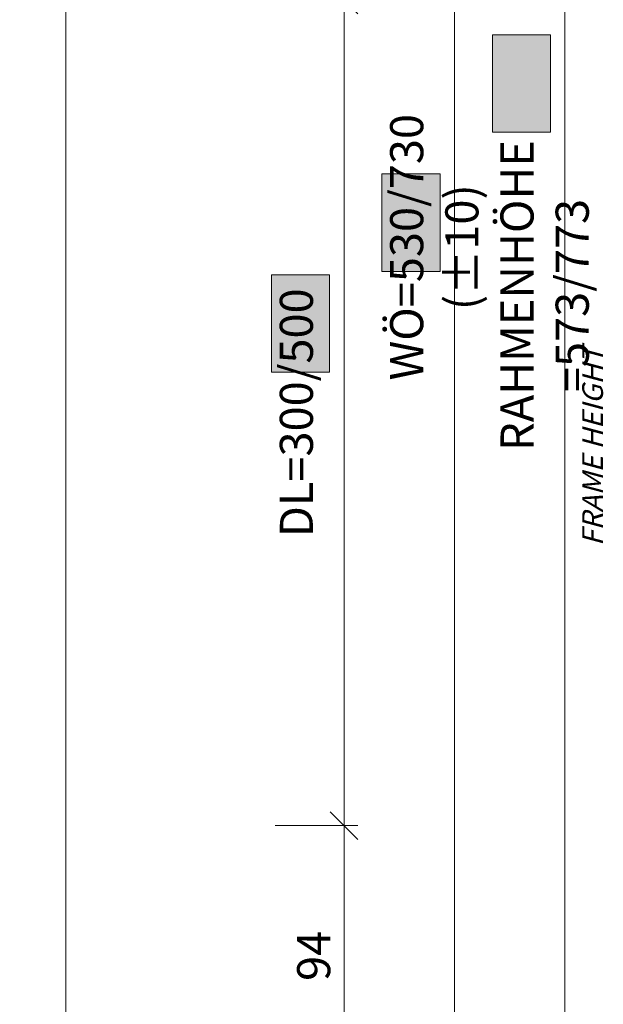
# Model space of a CAD drawing. Units: millimetres. Extents: x 319 to 1911, y -997 to 270.
# Drawn here: x 1119 to 1140, y 56 to 92 of the extents above; entities that cross this region are included whole.
import ezdxf

# ---------------------------------------------------------------- set-up
doc = ezdxf.new("R2010")
doc.units = ezdxf.units.MM
doc.header["$LTSCALE"] = 0.01
doc.header["$PDSIZE"] = -1
doc.layers.get('0').update_dxf_attribs({"lineweight": 0})
doc.layers.get('Defpoints').update_dxf_attribs({"lineweight": 0})
doc.layers.add('TXE', color=7, linetype='Continuous', lineweight=0, true_color=0xba0b80)
doc.layers.add('TXG', color=7, linetype='Continuous', lineweight=0, true_color=0xaccd65)
doc.layers.add('TXT', color=7, linetype='Continuous', lineweight=0)
doc.layers.add('U2', color=92, linetype='Continuous', lineweight=0)
doc.styles.get("Standard").update_dxf_attribs({"font": 'romans.shx', "width": 0.8})
doc.dimstyles.get("Standard").update_dxf_attribs({"dimtxt": 1.2, "dimasz": 1, "dimexe": 0.5, "dimexo": 0, "dimgap": 0.5, "dimtad": 1, "dimdec": 0, "dimrnd": 1e-09, "dimzin": 12, "dimdsep": 46, "dimtxsty": 'Standard', "dimblk": 'OBLIQUE', "dimcen": 0, "dimdle": 0.25, "dimclrd": 256, "dimclre": 256, "dimclrt": 256, "dimadec": 0, "dimazin": 3, "dimtfac": 1, "dimtdec": 0, "dimtofl": 0, "dimtmove": 0, "dimatfit": 3, "dimldrblk": 'OBLIQUE', "dimfxlon": 1, "dimtfillclr": 256, "dimfrac": 2, "dimtolj": 1, "dimtzin": 12, "dimlwd": -1, "dimlwe": -1, "dimarcsym": 0})

# ---------------------------------------------------------------- blocks, each defined once
blk = doc.blocks.new('_Oblique')
at = {"color": 0, "linetype": 'ByBlock', "lineweight": -2}
blk.add_line((-0.5, -0.5), (0.5, 0.5), dxfattribs=at)
blk = doc.blocks.new('*D141')
at = {"layer": 'Defpoints', "color": 0}
for p in [(1102.95, 108.3), (1102.95, 55.3), (1134.688, 55.3)]:
    blk.add_point(p, dxfattribs=at)
at = {"layer": 'TXT'}
for p, q in [((1134.688, 108.55), (1134.688, 55.05)), ((1132.188, 108.3), (1135.188, 108.3)), ((1132.188, 55.3), (1135.188, 55.3))]:
    blk.add_line(p, q, dxfattribs=at)
for p, rotation in [((1134.688, 108.3), 90), ((1134.688, 55.3), 270)]:
    blk.add_blockref('_Oblique', p, dxfattribs=dict(at, rotation=rotation))
at = {"layer": 'TXT', "insert": (1132.36, 83.55), "char_height": 1.2, "attachment_point": 2, "rotation": 90}
blk.add_mtext('\\A1;WÖ=530/730 (%%p10)', dxfattribs=at)
blk = doc.blocks.new('*D142')
at = {"layer": 'Defpoints', "color": 0}
for p in [(1103.3, 110.45), (1103.3, 53.15), (1138.688, 53.15)]:
    blk.add_point(p, dxfattribs=at)
at = {"layer": 'TXT'}
for p, q in [((1138.688, 110.7), (1138.688, 52.9)), ((1136.188, 110.45), (1139.188, 110.45)), ((1136.188, 53.15), (1139.188, 53.15))]:
    blk.add_line(p, q, dxfattribs=at)
for p, rotation in [((1138.688, 110.45), 90), ((1138.688, 53.15), 270)]:
    blk.add_blockref('_Oblique', p, dxfattribs=dict(at, rotation=rotation))
at = {"layer": 'TXT', "insert": (1136.36, 81.8), "char_height": 1.2, "attachment_point": 2, "rotation": 90}
blk.add_mtext('\\A1;RAHMENHÖHE =573/773', dxfattribs=at)
blk = doc.blocks.new('*D143')
at = {"layer": 'Defpoints', "color": 0}
for p in [(1105.5, 92.512), (1105.5, 62.588), (1130.688, 62.588)]:
    blk.add_point(p, dxfattribs=at)
at = {"layer": 'TXT'}
for p, q in [((1128.188, 92.512), (1131.188, 92.512)), ((1130.688, 92.762), (1130.688, 62.338)), ((1128.188, 62.588), (1131.188, 62.588))]:
    blk.add_line(p, q, dxfattribs=at)
for p, rotation in [((1130.688, 92.512), 90), ((1130.688, 62.588), 270)]:
    blk.add_blockref('_Oblique', p, dxfattribs=dict(at, rotation=rotation))
at = {"layer": 'TXT', "insert": (1128.36, 77.55), "char_height": 1.2, "attachment_point": 2, "rotation": 90}
blk.add_mtext('\\A1;DL=300/500', dxfattribs=at)
blk = doc.blocks.new('*D144')
at = {"layer": 'Defpoints', "color": 0}
for p in [(1105.5, 62.588), (1103.3, 53.15), (1130.688, 53.15)]:
    blk.add_point(p, dxfattribs=at)
at = {"layer": 'TXT'}
for p, q in [((1130.688, 62.838), (1130.688, 52.9)), ((1128.188, 62.588), (1131.188, 62.588)), ((1128.188, 53.15), (1131.188, 53.15))]:
    blk.add_line(p, q, dxfattribs=at)
for p, rotation in [((1130.688, 62.588), 90), ((1130.688, 53.15), 270)]:
    blk.add_blockref('_Oblique', p, dxfattribs=dict(at, rotation=rotation))
at = {"layer": 'TXT', "insert": (1129.588, 57.869), "char_height": 1.2, "attachment_point": 5, "rotation": 90}
blk.add_mtext('\\A1;94', dxfattribs=at)

msp = doc.modelspace()

# ---------------------------------------------------------------- hatches: boundary and pattern name
at = {"layer": 'TXG'}
for points in [[(1138.178, 87.721), (1136.066, 87.721), (1136.066, 91.252), (1138.178, 91.252)], [(1134.171, 82.672), (1132.06, 82.672), (1132.06, 86.203), (1134.171, 86.203)], [(1130.167, 79.023), (1128.056, 79.023), (1128.056, 82.553), (1130.167, 82.553)]]:
    msp.add_hatch(color=256, dxfattribs=at).paths.add_polyline_path(points)

# ---------------------------------------------------------------- linework, layer by layer
for points in [[(1138.178, 87.721), (1136.066, 87.721), (1136.066, 91.252), (1138.178, 91.252)], [(1134.171, 82.672), (1132.06, 82.672), (1132.06, 86.203), (1134.171, 86.203)], [(1130.167, 79.023), (1128.056, 79.023), (1128.056, 82.553), (1130.167, 82.553)]]:
    msp.add_lwpolyline(points, close=True, dxfattribs=at)
at = {"layer": 'U2'}
msp.add_line((1120.6, 92.512), (1120.6, 47.664), dxfattribs=at)

# ---------------------------------------------------------------- texts
at = {"layer": 'TXE', "insert": (1139.325, 72.718), "char_height": 0.75, "width": 20, "attachment_point": 1, "rotation": 90, "line_spacing_factor": 0.48}
msp.add_mtext('{\\fTrebuchet MS|b0|i0|c0|p34;\\Q15;\\W1;FRAME HEIGHT}', dxfattribs=at)

# ---------------------------------------------------------------- dimensions: what is measured, and where the dimension line sits
at = {"layer": 'TXT'}
for base, p1, p2, text, picture, middle in [((1138.688, 53.15), (1103.3, 110.45), (1103.3, 53.15), 'RAHMENHÖHE =<>/773', '*D142', (1138.688, 81.8)), ((1134.688, 55.3), (1102.95, 108.3), (1102.95, 55.3), 'WÖ=<>/730 (%%p10)', '*D141', (1134.688, 83.55)), ((1130.688, 62.588), (1105.5, 92.512), (1105.5, 62.588), 'DL=300/500', '*D143', (1130.688, 77.55))]:
    dim = msp.add_linear_dim(base=base, p1=p1, p2=p2, angle=90, text=text, dimstyle='Standard', override={"dimlfac": 10}, dxfattribs=at)
    dim.commit()
    dim.dimension.update_dxf_attribs({"geometry": picture, "text_midpoint": middle, "dimtype": 160})
dim = msp.add_linear_dim(base=(1130.688, 53.15), p1=(1105.5, 62.588), p2=(1103.3, 53.15), angle=90, dimstyle='Standard', override={"dimlfac": 10}, dxfattribs=at)
dim.commit()
dim.dimension.update_dxf_attribs({"geometry": '*D144', "text_midpoint": (1129.588, 57.869)})

doc.saveas('drawing.dxf')
